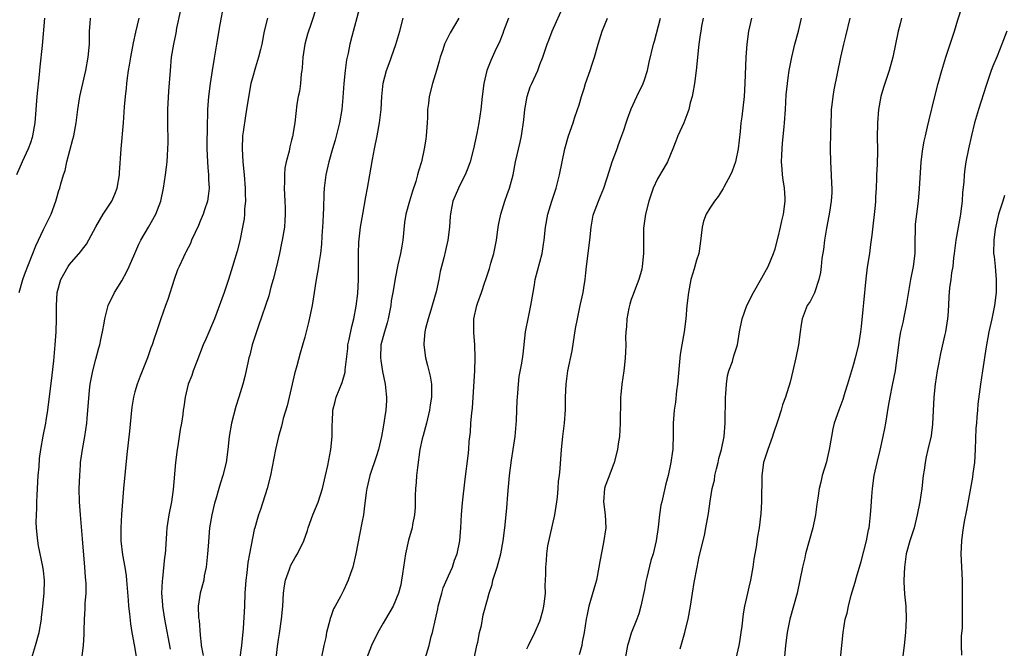
# Model space of a CAD drawing. Units: inches. Extents: x 2634000 to 2637000, y 1497000 to 1500000.
# Drawn here: x 2634409 to 2634560, y 1497325 to 1497421 of the extents above; entities that cross this region are included whole.
import ezdxf

# ---------------------------------------------------------------- set-up
doc = ezdxf.new("R2010")
doc.units = ezdxf.units.IN
doc.header["$MEASUREMENT"] = 0
doc.layers.add('LD26341497_2ft', color=242, linetype='Continuous')

msp = doc.modelspace()

# ---------------------------------------------------------------- linework, layer by layer
at = {"layer": 'LD26341497_2ft'}
for points, elevation in [([(2634535, 1497323), (2634535.41, 1497327), (2634535.76, 1497329), (2634536.04, 1497329.96), (2634536.25, 1497331), (2634536.68, 1497332.68), (2634537.29, 1497334.71), (2634537.46, 1497335.46), (2634538.17, 1497337.83), (2634539, 1497340.99), (2634539.31, 1497342.69), (2634539.41, 1497343), (2634539.48, 1497343.48), (2634539.64, 1497345), (2634539.73, 1497346.27), (2634539.81, 1497347.81), (2634539.92, 1497349), (2634540.2, 1497351), (2634540.63, 1497353), (2634541.11, 1497354.89), (2634541.58, 1497357), (2634541.81, 1497358.19), (2634541.95, 1497359), (2634542.37, 1497361.63), (2634542.61, 1497363), (2634543, 1497364.82), (2634543.44, 1497367), (2634543.48, 1497367.48), (2634543.72, 1497369), (2634543.86, 1497370.14), (2634543.93, 1497371), (2634544.12, 1497372.12), (2634544.25, 1497373), (2634544.65, 1497374.65), (2634544.71, 1497375), (2634545.15, 1497377), (2634545.81, 1497381), (2634546.22, 1497383), (2634546.47, 1497385), (2634546.47, 1497387), (2634546.5, 1497388.5), (2634546.5, 1497389), (2634546.53, 1497389.46), (2634546.71, 1497391), (2634546.96, 1497393), (2634547.14, 1497394.86), (2634547.35, 1497399), (2634547.61, 1497401), (2634547.85, 1497402.15), (2634548.03, 1497403), (2634548.36, 1497404.36), (2634548.59, 1497405.41), (2634549.45, 1497409), (2634549.97, 1497411), (2634550.55, 1497413), (2634551.16, 1497415), (2634552.48, 1497419), (2634553, 1497420.75), (2634554.38, 1497425)], 10058), ([(2634418.9, 1497323), (2634419.14, 1497325), (2634419.25, 1497326.75), (2634419.25, 1497327.25), (2634419.31, 1497329), (2634419.41, 1497330.59), (2634419.41, 1497331.41), (2634419.52, 1497333), (2634419.54, 1497334.46), (2634419.51, 1497335), (2634419.46, 1497335.46), (2634419.36, 1497337), (2634419, 1497341.32), (2634418.65, 1497345), (2634418.51, 1497347), (2634418.49, 1497349), (2634418.55, 1497351), (2634418.65, 1497352.65), (2634418.68, 1497353), (2634418.96, 1497355), (2634419.35, 1497357), (2634419.64, 1497359), (2634419.72, 1497359.72), (2634420.05, 1497364.05), (2634420.17, 1497365), (2634420.54, 1497367), (2634421, 1497368.8), (2634421.47, 1497370.53), (2634421.61, 1497371), (2634421.8, 1497371.8), (2634422.03, 1497373), (2634422.3, 1497374.3), (2634422.39, 1497375), (2634422.92, 1497377), (2634423.88, 1497379), (2634425, 1497380.8), (2634425.78, 1497382.22), (2634426.14, 1497383), (2634426.99, 1497384.99), (2634427.61, 1497386.39), (2634427.93, 1497387), (2634429.1, 1497389), (2634430.21, 1497391), (2634430.96, 1497393), (2634431.4, 1497395), (2634431.69, 1497397), (2634431.83, 1497398.17), (2634431.92, 1497399), (2634431.98, 1497399.98), (2634432.07, 1497401), (2634432.1, 1497401.9), (2634432.08, 1497403), (2634432.03, 1497404.03), (2634432.04, 1497407), (2634432.2, 1497409.8), (2634432.43, 1497413), (2634432.63, 1497415), (2634432.94, 1497417), (2634433.3, 1497418.7), (2634433.44, 1497419.44), (2634434, 1497422)], 10026), ([(2634440.55, 1497423), (2634440.01, 1497420.01), (2634439.5, 1497417), (2634439.19, 1497415.19), (2634439.12, 1497414.88), (2634438.81, 1497413), (2634438.52, 1497411), (2634438.27, 1497409), (2634438.11, 1497407), (2634438.1, 1497406.1), (2634438.05, 1497405), (2634438.07, 1497404.07), (2634438.02, 1497401.98), (2634438.03, 1497401), (2634438.11, 1497399), (2634438.16, 1497398.16), (2634438.28, 1497397), (2634438.29, 1497396.29), (2634438.36, 1497395), (2634438.23, 1497393.77), (2634438.1, 1497393), (2634437.64, 1497391.64), (2634437.44, 1497391), (2634437, 1497389.92), (2634436.72, 1497389.28), (2634436.21, 1497388.2), (2634435.69, 1497387), (2634435.5, 1497386.5), (2634434.82, 1497385.18), (2634434.71, 1497385), (2634434.44, 1497384.44), (2634433.76, 1497383), (2634433.54, 1497382.46), (2634433.01, 1497381), (2634432.05, 1497377.95), (2634431.7, 1497377), (2634430.99, 1497375), (2634430.3, 1497373), (2634429.96, 1497371.96), (2634429.63, 1497371), (2634429.45, 1497370.55), (2634428.93, 1497369), (2634427.79, 1497366.21), (2634427.34, 1497365), (2634427, 1497363.82), (2634426.78, 1497363), (2634426.54, 1497361.46), (2634426.48, 1497361), (2634426.2, 1497357.8), (2634425.77, 1497354.23), (2634425.28, 1497349), (2634424.95, 1497345.05), (2634424.83, 1497343), (2634424.86, 1497341), (2634425.12, 1497338.88), (2634425.45, 1497337), (2634425.65, 1497335.65), (2634425.72, 1497335), (2634425.95, 1497331.95), (2634426.04, 1497331), (2634426.18, 1497329.82), (2634426.31, 1497328.31), (2634426.52, 1497327), (2634426.89, 1497325.11), (2634427.26, 1497323)], 10028), ([(2634454.91, 1497423), (2634453.88, 1497419.88), (2634453.56, 1497419), (2634453.43, 1497418.57), (2634453.01, 1497417), (2634452.71, 1497415), (2634452.62, 1497413.38), (2634452.57, 1497413), (2634452.48, 1497412.48), (2634452.37, 1497411), (2634452.22, 1497409.78), (2634452.02, 1497409), (2634451.81, 1497407.81), (2634451.48, 1497405), (2634451.2, 1497403.2), (2634451.16, 1497403), (2634451.12, 1497402.88), (2634451, 1497402.34), (2634450.72, 1497401.28), (2634450.62, 1497400.62), (2634450.18, 1497399), (2634449.97, 1497398.03), (2634449.89, 1497397), (2634449.9, 1497395.9), (2634449.85, 1497395), (2634449.97, 1497393), (2634449.99, 1497391.99), (2634450.03, 1497391), (2634449.98, 1497390.02), (2634449.88, 1497389), (2634449.54, 1497387), (2634449.44, 1497386.56), (2634449.13, 1497385), (2634448.66, 1497383), (2634448.16, 1497381), (2634447.82, 1497379.82), (2634447.49, 1497378.51), (2634445.9, 1497373.9), (2634444.98, 1497371), (2634444.59, 1497369.41), (2634444.45, 1497369), (2634444.27, 1497368.27), (2634443.84, 1497366.16), (2634443.55, 1497365), (2634442.92, 1497363), (2634442.44, 1497361.56), (2634441.77, 1497359), (2634441.43, 1497357), (2634441.22, 1497355), (2634440.96, 1497353), (2634440.47, 1497351), (2634440.09, 1497349.91), (2634439.86, 1497349), (2634439.4, 1497347.4), (2634439.21, 1497346.79), (2634438.77, 1497345), (2634438.43, 1497343), (2634438.2, 1497340.2), (2634438.13, 1497339), (2634438.01, 1497338.01), (2634437.91, 1497337), (2634437.63, 1497335.63), (2634437.54, 1497335), (2634437.01, 1497333.01), (2634436.7, 1497331), (2634436.75, 1497329.25), (2634436.82, 1497328.82), (2634437, 1497326.57), (2634437.15, 1497325.15), (2634437.15, 1497325), (2634437.44, 1497323.44)], 10032), ([(2634461.41, 1497422.59), (2634460.19, 1497418.19), (2634459.91, 1497417), (2634459.66, 1497415.66), (2634459.51, 1497415), (2634459.39, 1497414.61), (2634459.2, 1497413), (2634459, 1497411), (2634458.86, 1497408.86), (2634458.68, 1497407), (2634458.34, 1497405), (2634457.67, 1497402.33), (2634457.26, 1497401), (2634456.67, 1497399), (2634456.22, 1497397), (2634455.98, 1497395), (2634455.91, 1497394.09), (2634455.87, 1497391.87), (2634455.8, 1497391), (2634455.76, 1497389.76), (2634455.61, 1497387.61), (2634455.58, 1497386.42), (2634455.43, 1497385), (2634455.13, 1497383.13), (2634455.12, 1497383), (2634454.72, 1497380.72), (2634454.46, 1497379), (2634454.14, 1497377), (2634453.6, 1497374.4), (2634453, 1497372.17), (2634452.29, 1497369.72), (2634451.78, 1497367.78), (2634451.42, 1497366.58), (2634451.08, 1497365), (2634450.31, 1497361.69), (2634449.71, 1497359.71), (2634449.54, 1497359), (2634449.45, 1497358.55), (2634448.99, 1497357), (2634448.52, 1497355), (2634447.74, 1497351), (2634447.24, 1497349), (2634446.22, 1497345.78), (2634445.93, 1497345), (2634445.7, 1497344.3), (2634445.36, 1497343), (2634445.28, 1497342.72), (2634444.57, 1497339), (2634444.3, 1497337.7), (2634444.13, 1497336.13), (2634443.97, 1497335), (2634443.84, 1497333), (2634443.76, 1497331), (2634443.57, 1497327.57), (2634443.32, 1497325), (2634443, 1497322.8)], 10034), ([(2634471.42, 1497323), (2634472.06, 1497325), (2634472.37, 1497326.37), (2634472.58, 1497327), (2634473, 1497329), (2634473.39, 1497330.61), (2634473.43, 1497331), (2634473.97, 1497333), (2634474.2, 1497333.8), (2634475, 1497335.67), (2634475.63, 1497337), (2634475.95, 1497338.05), (2634476.34, 1497339), (2634476.74, 1497341), (2634476.88, 1497343), (2634476.98, 1497345.02), (2634477.15, 1497346.85), (2634477.56, 1497350.44), (2634478, 1497354), (2634478.1, 1497355), (2634478.19, 1497356.19), (2634478.37, 1497357.63), (2634478.45, 1497359), (2634478.58, 1497360.58), (2634478.68, 1497361.32), (2634478.81, 1497363), (2634479.02, 1497367.02), (2634479.08, 1497369), (2634479.02, 1497371.02), (2634478.89, 1497372.89), (2634478.87, 1497373), (2634478.91, 1497375), (2634479.35, 1497377), (2634479.5, 1497377.5), (2634480.06, 1497379), (2634480.59, 1497380.59), (2634480.75, 1497381), (2634481.31, 1497382.69), (2634481.51, 1497383.51), (2634481.93, 1497385), (2634482.36, 1497387), (2634482.59, 1497388.59), (2634482.68, 1497389.32), (2634483, 1497391), (2634483.62, 1497393), (2634483.98, 1497394.02), (2634484.36, 1497395), (2634484.89, 1497397), (2634485.27, 1497399), (2634485.97, 1497402.03), (2634486.17, 1497403), (2634486.54, 1497405.46), (2634486.71, 1497407), (2634487.05, 1497409), (2634487.54, 1497410.46), (2634487.75, 1497411), (2634488.67, 1497413), (2634489, 1497413.9), (2634489.46, 1497415), (2634489.66, 1497415.66), (2634490.1, 1497417), (2634490.38, 1497417.62), (2634490.89, 1497419), (2634492.65, 1497423)], 10042), ([(2634413.16, 1497421), (2634412.79, 1497416.79), (2634412.45, 1497413.55), (2634412.35, 1497412.35), (2634412.01, 1497409), (2634411.68, 1497405), (2634411.35, 1497403), (2634411.28, 1497402.72), (2634411, 1497401.9), (2634410.67, 1497401), (2634409.73, 1497399), (2634408.9, 1497397)], 10020), ([(2634409.3, 1497379), (2634409.86, 1497381), (2634410.13, 1497381.87), (2634411.83, 1497386.17), (2634413, 1497388.65), (2634413.37, 1497389.37), (2634414.16, 1497391), (2634414.9, 1497393), (2634415, 1497393.37), (2634415.38, 1497394.62), (2634415.51, 1497395), (2634415.66, 1497395.66), (2634416.07, 1497397), (2634416.33, 1497397.67), (2634416.6, 1497399), (2634417.52, 1497402.48), (2634417.64, 1497403), (2634417.99, 1497405), (2634418.25, 1497407), (2634418.59, 1497409), (2634419.51, 1497413), (2634419.86, 1497415), (2634420.03, 1497417), (2634420.07, 1497419), (2634420.17, 1497420.17), (2634420.21, 1497421)], 10022), ([(2634411, 1497322.42), (2634411.81, 1497325), (2634412.35, 1497327), (2634412.7, 1497329), (2634412.72, 1497329.28), (2634412.92, 1497331), (2634413.09, 1497333), (2634413.15, 1497335), (2634413, 1497336.4), (2634412.91, 1497337.09), (2634412.24, 1497340.24), (2634412.13, 1497341), (2634412.06, 1497341.94), (2634411.93, 1497343), (2634411.89, 1497343.89), (2634411.92, 1497345), (2634411.99, 1497346.01), (2634411.99, 1497347), (2634412.02, 1497348.02), (2634412.2, 1497351), (2634412.33, 1497352.33), (2634412.39, 1497353.61), (2634412.59, 1497355), (2634412.95, 1497357.05), (2634413.36, 1497359), (2634413.41, 1497359.41), (2634413.67, 1497361), (2634414.34, 1497366.34), (2634414.57, 1497368.57), (2634414.79, 1497371), (2634414.94, 1497373), (2634415, 1497375), (2634414.99, 1497377), (2634415.08, 1497379), (2634415.65, 1497381), (2634416.78, 1497383), (2634417, 1497383.32), (2634418.73, 1497385.27), (2634419, 1497385.66), (2634419.57, 1497386.43), (2634421, 1497389.06), (2634422.17, 1497391), (2634423.45, 1497393), (2634423.95, 1497394.05), (2634424.31, 1497395), (2634424.66, 1497397), (2634424.67, 1497397.33), (2634424.88, 1497401), (2634425.24, 1497405), (2634425.42, 1497407.42), (2634425.56, 1497409), (2634425.71, 1497410.29), (2634425.77, 1497411), (2634425.87, 1497411.87), (2634426.03, 1497413), (2634426.18, 1497413.82), (2634426.36, 1497415), (2634426.77, 1497417.23), (2634427.13, 1497418.87), (2634427.64, 1497421)], 10024), ([(2634447.29, 1497421), (2634446.8, 1497419), (2634446.41, 1497417), (2634446.22, 1497416.22), (2634445.95, 1497415), (2634445.47, 1497413.47), (2634445, 1497411.87), (2634444.77, 1497411), (2634444.49, 1497409.51), (2634444.11, 1497407), (2634443.93, 1497406.07), (2634443.6, 1497403.6), (2634443.5, 1497403), (2634443.4, 1497401), (2634443.51, 1497399), (2634443.71, 1497397), (2634443.86, 1497395), (2634443.9, 1497394.1), (2634443.91, 1497393), (2634443.8, 1497391.8), (2634443.78, 1497391), (2634443.71, 1497390.29), (2634443.49, 1497389), (2634443.07, 1497386.93), (2634442.67, 1497385.33), (2634441.97, 1497383), (2634441.33, 1497381), (2634440.65, 1497379), (2634439.21, 1497375), (2634437.85, 1497371.85), (2634437.47, 1497371), (2634436.46, 1497368.46), (2634435.92, 1497367), (2634435.71, 1497366.29), (2634435.18, 1497365), (2634434.69, 1497363), (2634434.5, 1497361.5), (2634434.41, 1497361), (2634434.33, 1497360.33), (2634434.13, 1497359), (2634433.93, 1497358.07), (2634433.57, 1497355.57), (2634433.46, 1497355), (2634433.22, 1497353), (2634432.86, 1497348.86), (2634432.6, 1497347), (2634432.22, 1497345), (2634431.91, 1497343), (2634431.83, 1497342.17), (2634431.7, 1497339.7), (2634431.63, 1497339), (2634431.55, 1497338.45), (2634431.24, 1497335.24), (2634431.16, 1497334.84), (2634431.1, 1497333), (2634431.22, 1497331.22), (2634431.22, 1497331), (2634431.53, 1497329), (2634432.41, 1497324.41)], 10030), ([(2634448.61, 1497323), (2634448.84, 1497324.84), (2634449, 1497325.9), (2634449.16, 1497326.84), (2634449.47, 1497329), (2634449.65, 1497331), (2634449.77, 1497333), (2634449.89, 1497334.11), (2634450.06, 1497335), (2634450.65, 1497336.65), (2634450.75, 1497337), (2634450.82, 1497337.18), (2634451.54, 1497338.46), (2634451.88, 1497339), (2634452.85, 1497341), (2634453.41, 1497342.59), (2634453.53, 1497343), (2634454.25, 1497345), (2634455.07, 1497346.93), (2634455.71, 1497349), (2634456.19, 1497351), (2634456.53, 1497352.53), (2634457, 1497355), (2634457.19, 1497357), (2634457.2, 1497358.8), (2634457.24, 1497359.24), (2634457.3, 1497361), (2634457.65, 1497362.35), (2634457.84, 1497363), (2634458.75, 1497365.25), (2634459.19, 1497366.81), (2634459.2, 1497367.2), (2634459.58, 1497370.42), (2634459.62, 1497371), (2634459.81, 1497371.81), (2634460.19, 1497373.81), (2634460.54, 1497375), (2634460.9, 1497376.9), (2634461.13, 1497378.87), (2634461.24, 1497381), (2634461.23, 1497382.77), (2634461.25, 1497383.25), (2634461.23, 1497385), (2634461.29, 1497386.71), (2634461.56, 1497389), (2634461.88, 1497391), (2634462.34, 1497393.66), (2634462.62, 1497395), (2634462.99, 1497397.01), (2634463.39, 1497399.39), (2634463.69, 1497401), (2634464.09, 1497403), (2634464.44, 1497405), (2634464.68, 1497407), (2634464.81, 1497409), (2634465, 1497411.04), (2634465.53, 1497413), (2634465.93, 1497414.07), (2634466.93, 1497416.94), (2634467.57, 1497419), (2634468.05, 1497421)], 10036), ([(2634476.57, 1497421), (2634475.25, 1497418.75), (2634474.58, 1497417.42), (2634474.41, 1497417), (2634474.13, 1497416.13), (2634473.73, 1497415), (2634473.58, 1497414.42), (2634473.16, 1497413), (2634472.54, 1497411), (2634472.03, 1497409), (2634471.93, 1497407.93), (2634471.82, 1497407), (2634471.78, 1497405.78), (2634471.74, 1497405), (2634471.59, 1497403), (2634471.53, 1497402.47), (2634471.3, 1497401), (2634470.86, 1497399), (2634470.4, 1497397.6), (2634470.29, 1497397), (2634470.01, 1497396.01), (2634469.49, 1497394.51), (2634469.02, 1497393), (2634468.5, 1497391), (2634468.3, 1497389.7), (2634468.01, 1497387), (2634467.88, 1497386.12), (2634467.67, 1497385), (2634467.27, 1497383.27), (2634466.83, 1497381.17), (2634466.79, 1497380.79), (2634466.5, 1497379), (2634466.26, 1497377.74), (2634466.17, 1497377), (2634465.98, 1497375.98), (2634465.78, 1497375), (2634465.63, 1497374.37), (2634465.22, 1497373), (2634464.67, 1497371), (2634464.58, 1497369), (2634464.63, 1497368.63), (2634464.92, 1497366.92), (2634465.33, 1497365), (2634465.47, 1497363.47), (2634465.53, 1497363), (2634465.51, 1497362.49), (2634465.41, 1497361), (2634465, 1497358.39), (2634464.74, 1497357), (2634464.28, 1497355), (2634463.98, 1497354.02), (2634462.97, 1497351), (2634462.52, 1497349), (2634462.42, 1497348.42), (2634462.1, 1497345.9), (2634461.98, 1497345), (2634461.76, 1497343.76), (2634460.83, 1497339), (2634460.36, 1497337), (2634459.99, 1497335.99), (2634459.67, 1497335), (2634459.47, 1497334.53), (2634459, 1497333.5), (2634458.72, 1497333), (2634458.47, 1497332.47), (2634457.66, 1497331), (2634457.41, 1497330.59), (2634457, 1497329.37), (2634456.89, 1497329.11), (2634456.85, 1497328.85), (2634456.34, 1497327), (2634456.21, 1497326.21), (2634455.93, 1497325), (2634455.5, 1497323)], 10038), ([(2634484.22, 1497421), (2634483.44, 1497419), (2634483.33, 1497418.67), (2634482.77, 1497417.23), (2634482.33, 1497416.33), (2634481.49, 1497414.51), (2634480.86, 1497413), (2634480.4, 1497411), (2634480.17, 1497409), (2634479.97, 1497407), (2634479.68, 1497405), (2634479.35, 1497403.35), (2634478.82, 1497401), (2634478.31, 1497399), (2634477.97, 1497398.03), (2634477.56, 1497397), (2634477, 1497395.96), (2634476.52, 1497395), (2634475.68, 1497393), (2634475.36, 1497391.36), (2634475.3, 1497391), (2634475.29, 1497390.71), (2634475.17, 1497389), (2634474.92, 1497387), (2634474.55, 1497385.45), (2634474.3, 1497384.3), (2634473.76, 1497382.24), (2634473.52, 1497381), (2634473.1, 1497379.1), (2634472.52, 1497377), (2634472.29, 1497376.29), (2634471.92, 1497375), (2634471.51, 1497373.51), (2634471.41, 1497373), (2634471.22, 1497371.22), (2634471.22, 1497371), (2634471.49, 1497369), (2634471.82, 1497367.82), (2634472.02, 1497367), (2634472.2, 1497366.2), (2634472.4, 1497365), (2634472.43, 1497364.43), (2634472.41, 1497363), (2634472.19, 1497361.81), (2634472.09, 1497361), (2634471.63, 1497359), (2634471.12, 1497357.12), (2634471, 1497356.64), (2634470.64, 1497355), (2634470.25, 1497352.25), (2634470.13, 1497351), (2634470.07, 1497349.93), (2634469.97, 1497349), (2634469.92, 1497347.92), (2634469.91, 1497347), (2634469.89, 1497346.12), (2634469.8, 1497345), (2634469.52, 1497343.52), (2634469.43, 1497343), (2634468.88, 1497341.12), (2634468.41, 1497339), (2634468.14, 1497337), (2634467.97, 1497335.97), (2634467.84, 1497335), (2634467.7, 1497334.3), (2634467.34, 1497333), (2634466.54, 1497331), (2634465.36, 1497329), (2634465, 1497328.42), (2634464.19, 1497327), (2634463.22, 1497325), (2634462.47, 1497323)], 10040), ([(2634478.92, 1497323), (2634479.35, 1497325), (2634479.48, 1497325.48), (2634479.77, 1497327), (2634480.07, 1497328.07), (2634480.32, 1497329.68), (2634481, 1497332.04), (2634481.22, 1497333), (2634481.68, 1497334.32), (2634481.81, 1497335), (2634482.19, 1497336.19), (2634482.48, 1497337), (2634483.03, 1497339), (2634483.37, 1497341), (2634483.63, 1497343), (2634483.85, 1497345), (2634483.94, 1497346.06), (2634484.09, 1497348.09), (2634484.35, 1497351), (2634484.66, 1497353.34), (2634484.92, 1497355), (2634485.21, 1497357), (2634485.42, 1497359.42), (2634485.48, 1497361), (2634485.5, 1497362.5), (2634485.55, 1497363), (2634485.63, 1497363.63), (2634485.71, 1497365), (2634485.84, 1497366.16), (2634486.22, 1497368.22), (2634486.44, 1497369.56), (2634486.8, 1497373), (2634487.24, 1497375.24), (2634487.64, 1497377), (2634487.95, 1497379), (2634488.18, 1497380.18), (2634488.3, 1497381), (2634489.33, 1497385), (2634489.57, 1497386.43), (2634489.64, 1497387), (2634489.85, 1497389), (2634490.21, 1497391), (2634490.83, 1497393), (2634491.52, 1497395), (2634492.03, 1497397), (2634492.41, 1497399), (2634492.83, 1497401), (2634493.4, 1497403), (2634494.08, 1497405), (2634494.29, 1497405.71), (2634494.76, 1497407), (2634495, 1497407.74), (2634495.36, 1497409), (2634495.78, 1497410.22), (2634496, 1497411), (2634496.72, 1497413), (2634497, 1497413.93), (2634497.37, 1497415), (2634497.9, 1497417), (2634498.53, 1497419), (2634499.37, 1497421)], 10044), ([(2634487, 1497324.46), (2634487.25, 1497325), (2634488.23, 1497327), (2634489, 1497328.7), (2634489.11, 1497329), (2634489.51, 1497330.49), (2634489.62, 1497331), (2634489.71, 1497331.71), (2634489.84, 1497333), (2634489.82, 1497334.18), (2634489.88, 1497335), (2634489.91, 1497335.91), (2634489.9, 1497337), (2634490.01, 1497337.99), (2634490.05, 1497339), (2634490.22, 1497340.22), (2634491.27, 1497345), (2634491.6, 1497347), (2634491.69, 1497347.69), (2634491.81, 1497349), (2634491.87, 1497350.13), (2634491.98, 1497351), (2634492.09, 1497352.09), (2634492.29, 1497355), (2634492.49, 1497357), (2634492.75, 1497359), (2634492.93, 1497361.07), (2634492.93, 1497363), (2634493.01, 1497365), (2634493.29, 1497367), (2634493.92, 1497370.08), (2634494.48, 1497373.52), (2634494.75, 1497375), (2634495.18, 1497377), (2634495.64, 1497379), (2634495.74, 1497379.74), (2634495.94, 1497381), (2634496.02, 1497382.02), (2634496.14, 1497383), (2634496.65, 1497387), (2634496.83, 1497389), (2634497.17, 1497390.83), (2634497.21, 1497391), (2634497.96, 1497393), (2634498.27, 1497393.73), (2634498.77, 1497395), (2634499.68, 1497397.68), (2634500.09, 1497399), (2634500.86, 1497401.14), (2634501, 1497401.5), (2634501.39, 1497402.61), (2634501.85, 1497403.85), (2634502.23, 1497405), (2634502.39, 1497405.61), (2634503, 1497407.14), (2634503.82, 1497409), (2634504.8, 1497411), (2634505, 1497411.56), (2634505.46, 1497413), (2634505.75, 1497414.25), (2634506.42, 1497417), (2634506.55, 1497417.45), (2634507.46, 1497421)], 10046), ([(2634513.98, 1497421), (2634513.75, 1497419.75), (2634513.63, 1497419), (2634513.56, 1497418.44), (2634513.36, 1497417), (2634512.93, 1497413), (2634512.67, 1497411), (2634512.44, 1497409.56), (2634512.31, 1497409), (2634512.03, 1497408.03), (2634511.79, 1497407), (2634511.02, 1497405), (2634510.12, 1497403), (2634509.84, 1497402.16), (2634509.33, 1497401), (2634509, 1497400.15), (2634508.52, 1497399), (2634507.97, 1497398.03), (2634507, 1497396.41), (2634506.37, 1497395), (2634505.69, 1497393), (2634505.16, 1497391), (2634504.85, 1497388.85), (2634504.84, 1497387), (2634504.89, 1497385), (2634504.68, 1497383), (2634504.59, 1497382.59), (2634504.15, 1497381), (2634503.65, 1497379.65), (2634503.29, 1497378.71), (2634503, 1497377.93), (2634502.77, 1497377.23), (2634502.63, 1497376.63), (2634502.31, 1497375), (2634502.25, 1497373.75), (2634502.15, 1497373), (2634502.11, 1497372.11), (2634502.14, 1497371), (2634502.12, 1497369.88), (2634502.08, 1497369), (2634501.95, 1497367.95), (2634501.86, 1497367), (2634501.55, 1497365), (2634501.4, 1497363.4), (2634501.34, 1497363), (2634501.32, 1497362.68), (2634501.29, 1497359), (2634501.17, 1497357), (2634501, 1497355.83), (2634500.87, 1497355), (2634500.39, 1497353), (2634500.01, 1497352.01), (2634499.47, 1497350.53), (2634499, 1497349.38), (2634498.88, 1497349), (2634498.72, 1497347), (2634498.99, 1497345.01), (2634499.09, 1497343), (2634498.75, 1497340.75), (2634498.17, 1497337.83), (2634498.05, 1497337), (2634497.66, 1497335), (2634497.53, 1497334.47), (2634496.52, 1497331), (2634496.24, 1497329.76), (2634496.09, 1497329), (2634495.8, 1497327), (2634495.49, 1497325.49), (2634495.4, 1497325), (2634495, 1497323.58)], 10048), ([(2634521.38, 1497421), (2634520.93, 1497419), (2634520.66, 1497417), (2634520.54, 1497415), (2634520.4, 1497411), (2634520.27, 1497409), (2634519.91, 1497405.91), (2634519.79, 1497405), (2634519.66, 1497403.66), (2634519.35, 1497401), (2634519, 1497399.24), (2634518.94, 1497399), (2634518.42, 1497397.58), (2634518.16, 1497397), (2634517.15, 1497395.15), (2634517.05, 1497394.95), (2634516.3, 1497393.7), (2634515.75, 1497393), (2634515, 1497391.9), (2634514.46, 1497391), (2634514.07, 1497389.93), (2634513.84, 1497389), (2634513.55, 1497386.45), (2634513.32, 1497385), (2634513, 1497383.96), (2634512.63, 1497382.63), (2634512.13, 1497381), (2634511.74, 1497379), (2634511.52, 1497377), (2634511.34, 1497375), (2634511.07, 1497373), (2634510.72, 1497371), (2634510.5, 1497369.5), (2634510.09, 1497365), (2634509.94, 1497363.94), (2634509.77, 1497362.23), (2634509.56, 1497361), (2634509.41, 1497359), (2634509.4, 1497358.6), (2634509.41, 1497357), (2634509.37, 1497355.37), (2634509.34, 1497355), (2634509.29, 1497354.71), (2634509.07, 1497353), (2634508.63, 1497351), (2634508.29, 1497349.71), (2634507.65, 1497347), (2634507.54, 1497346.46), (2634507.32, 1497345), (2634507.09, 1497343.09), (2634506.78, 1497341), (2634506.32, 1497339), (2634506.01, 1497337.99), (2634505.4, 1497335.4), (2634505.23, 1497334.77), (2634505, 1497333.56), (2634504.48, 1497331), (2634504.15, 1497329.85), (2634503.86, 1497329), (2634503, 1497326.89), (2634502.55, 1497325.45), (2634502.44, 1497325), (2634502.05, 1497323)], 10050), ([(2634510.48, 1497324.48), (2634511.2, 1497327), (2634511.25, 1497327.25), (2634511.7, 1497329), (2634512.06, 1497331), (2634512.36, 1497333), (2634512.63, 1497334.63), (2634513.07, 1497337), (2634513.41, 1497338.59), (2634514.18, 1497341.82), (2634514.43, 1497343), (2634514.83, 1497345.17), (2634515.09, 1497347.09), (2634515.39, 1497349), (2634515.71, 1497350.29), (2634515.81, 1497351), (2634516.05, 1497352.05), (2634516.29, 1497353), (2634516.41, 1497353.59), (2634516.79, 1497355), (2634517.21, 1497357), (2634517.39, 1497359), (2634517.44, 1497363), (2634517.48, 1497363.48), (2634517.55, 1497365), (2634517.74, 1497366.26), (2634517.94, 1497367), (2634518.47, 1497368.47), (2634518.7, 1497369.3), (2634519.24, 1497371), (2634519.58, 1497373), (2634519.97, 1497375), (2634520.67, 1497377), (2634521.68, 1497379), (2634523, 1497381.25), (2634523.94, 1497383), (2634524.79, 1497385), (2634525, 1497385.67), (2634525.49, 1497387.49), (2634525.85, 1497389), (2634526.04, 1497389.96), (2634526.28, 1497391), (2634526.54, 1497393), (2634526.53, 1497393.47), (2634526.45, 1497395), (2634526.24, 1497396.24), (2634526.16, 1497397), (2634526.11, 1497397.89), (2634526, 1497399), (2634526.02, 1497400.02), (2634526.07, 1497401), (2634526.16, 1497401.84), (2634526.38, 1497404.38), (2634526.45, 1497405), (2634526.59, 1497407), (2634526.72, 1497409.28), (2634526.89, 1497411), (2634527, 1497411.85), (2634527.18, 1497413), (2634527.57, 1497415), (2634528.05, 1497417), (2634528.59, 1497419), (2634529.05, 1497421)], 10052), ([(2634536.46, 1497421), (2634535.78, 1497418.22), (2634535.47, 1497417), (2634535.02, 1497415.02), (2634534.52, 1497412.52), (2634533.99, 1497410.01), (2634533.84, 1497409), (2634533.71, 1497407.71), (2634533.61, 1497407), (2634533.58, 1497406.42), (2634533.47, 1497403.47), (2634533.43, 1497401), (2634533.48, 1497399), (2634533.61, 1497397), (2634533.66, 1497395.66), (2634533.71, 1497395), (2634533.71, 1497394.29), (2634533.61, 1497393), (2634533.32, 1497391.32), (2634533.24, 1497390.76), (2634532.88, 1497388.88), (2634532.59, 1497387), (2634532.42, 1497385.58), (2634532.19, 1497384.19), (2634532.07, 1497383), (2634531.95, 1497382.05), (2634531.72, 1497381), (2634531.03, 1497378.97), (2634530.36, 1497377.64), (2634529.94, 1497377), (2634529.15, 1497375), (2634529, 1497374.13), (2634528.83, 1497373), (2634528.57, 1497371), (2634528.2, 1497369), (2634527.74, 1497367), (2634527.3, 1497365.3), (2634526.6, 1497363), (2634526.16, 1497361.84), (2634525.93, 1497361), (2634525.43, 1497359.43), (2634524.69, 1497357.31), (2634524.61, 1497357), (2634523.89, 1497355), (2634523.26, 1497353), (2634522.97, 1497351), (2634522.92, 1497347), (2634522.82, 1497345.18), (2634522.55, 1497343), (2634522.32, 1497341.68), (2634522.1, 1497340.1), (2634521.78, 1497338.22), (2634521.62, 1497337), (2634521.24, 1497335), (2634521, 1497333.91), (2634520.77, 1497333), (2634520.34, 1497331), (2634520.14, 1497329.86), (2634519.93, 1497327.93), (2634519.79, 1497327), (2634519.55, 1497325.55), (2634519.45, 1497325), (2634518.54, 1497321)], 10054), ([(2634544.38, 1497421), (2634544.15, 1497420.15), (2634543.87, 1497419), (2634543.45, 1497417), (2634543.01, 1497415), (2634542.46, 1497413), (2634541.79, 1497411), (2634541.63, 1497410.37), (2634541.22, 1497409), (2634540.86, 1497407), (2634540.68, 1497405), (2634540.68, 1497404.68), (2634540.64, 1497403), (2634540.68, 1497400.68), (2634540.62, 1497398.62), (2634540.51, 1497397), (2634540.53, 1497396.53), (2634540.46, 1497395), (2634540.37, 1497393.63), (2634540.38, 1497393), (2634540.33, 1497392.33), (2634539.8, 1497387.8), (2634539.64, 1497386.36), (2634539.45, 1497385), (2634539.1, 1497382.9), (2634538.88, 1497381.12), (2634538.56, 1497377.44), (2634538.42, 1497376.42), (2634538.17, 1497373.83), (2634538.08, 1497373), (2634537.77, 1497371), (2634537.28, 1497369), (2634537, 1497368.02), (2634536.11, 1497365), (2634535.71, 1497363.71), (2634535.38, 1497362.62), (2634534.77, 1497361), (2634534.06, 1497359), (2634533.86, 1497358.14), (2634533.63, 1497357), (2634533.3, 1497355), (2634533, 1497353.63), (2634532.88, 1497353.12), (2634532.23, 1497351), (2634531.99, 1497350.01), (2634531.76, 1497349), (2634531.56, 1497347.56), (2634531.38, 1497346.62), (2634531.18, 1497345), (2634530.79, 1497343), (2634530.25, 1497341), (2634529.68, 1497339), (2634529.57, 1497338.43), (2634529.21, 1497337), (2634528.82, 1497335), (2634528.37, 1497333), (2634527.29, 1497329), (2634527, 1497327.74), (2634526.85, 1497327), (2634526.58, 1497325), (2634526.24, 1497321)], 10056), ([(2634560.47, 1497419), (2634559.74, 1497417), (2634559, 1497415.17), (2634558.36, 1497413.64), (2634558.11, 1497413), (2634557.3, 1497410.7), (2634556.14, 1497407), (2634555.56, 1497405), (2634555.06, 1497403.06), (2634554.61, 1497401), (2634554.23, 1497399), (2634554.05, 1497397.95), (2634553.95, 1497397), (2634553.9, 1497395.9), (2634553.7, 1497394.3), (2634553.64, 1497393), (2634553.47, 1497391.47), (2634553.4, 1497391), (2634553.33, 1497390.67), (2634553.04, 1497389), (2634552.68, 1497387), (2634552.44, 1497385), (2634552.33, 1497384.33), (2634552.21, 1497383), (2634552.01, 1497382.01), (2634551.9, 1497381), (2634551.73, 1497379.73), (2634551.61, 1497378.39), (2634551.55, 1497377), (2634551.44, 1497375.44), (2634551.39, 1497375), (2634551.09, 1497373), (2634551, 1497372.57), (2634550.31, 1497369.69), (2634550.02, 1497368.02), (2634549.81, 1497367), (2634549.51, 1497365), (2634549.33, 1497363), (2634549.13, 1497358.87), (2634548.9, 1497357.1), (2634548.4, 1497355), (2634548.12, 1497353.88), (2634547.96, 1497353), (2634547.82, 1497351.82), (2634547.69, 1497351), (2634547.48, 1497349), (2634547.18, 1497347), (2634546.77, 1497345), (2634546.28, 1497343), (2634545.64, 1497341), (2634545.09, 1497339), (2634544.8, 1497337), (2634544.73, 1497335), (2634544.74, 1497334.74), (2634544.84, 1497332.84), (2634545.01, 1497330.99), (2634545.07, 1497329), (2634544.96, 1497327), (2634544.77, 1497325), (2634544.53, 1497323)], 10060), ([(2634560.14, 1497393.86), (2634559.85, 1497393), (2634559.33, 1497391.33), (2634559.22, 1497391), (2634558.71, 1497388.71), (2634558.48, 1497387), (2634558.47, 1497385), (2634558.54, 1497384.54), (2634558.7, 1497383), (2634558.87, 1497381), (2634558.83, 1497379), (2634558.59, 1497377), (2634558.19, 1497375), (2634557.75, 1497373), (2634557.32, 1497370.68), (2634556.74, 1497367), (2634556.45, 1497365), (2634556.06, 1497361.94), (2634555.98, 1497361), (2634555.91, 1497359.91), (2634555.82, 1497359), (2634555.76, 1497358.24), (2634555.65, 1497355), (2634555.52, 1497353), (2634555.29, 1497351.29), (2634555.24, 1497350.76), (2634554.94, 1497349.06), (2634554.3, 1497345.7), (2634553.95, 1497343.95), (2634553.78, 1497343), (2634553.71, 1497342.29), (2634553.54, 1497341), (2634553.47, 1497339), (2634553.63, 1497335), (2634553.66, 1497333), (2634553.66, 1497331), (2634553.64, 1497330.36), (2634553.64, 1497327.64), (2634553.52, 1497326.48), (2634553.51, 1497325), (2634553.53, 1497323.53)], 10062)]:
    msp.add_lwpolyline(points, dxfattribs=dict(at, elevation=elevation))

doc.saveas('drawing.dxf')
